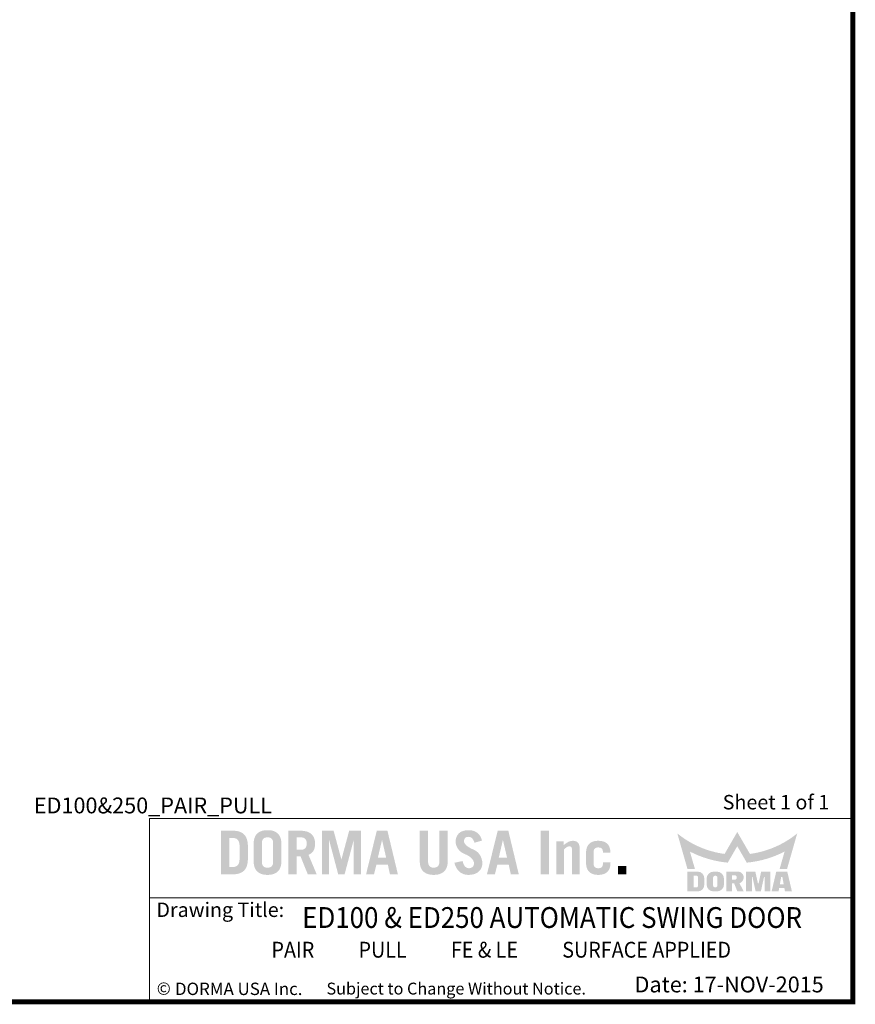
# Model space of a CAD drawing. Units: inches. Extents: x 0 to 16.5, y 0 to 10.8.
# Drawn here: x 12.3 to 16.5, y 0 to 5 of the extents above; entities that cross this region are included whole.
import ezdxf

# ---------------------------------------------------------------- set-up
doc = ezdxf.new("R2010")
doc.units = ezdxf.units.IN
doc.header["$MEASUREMENT"] = 0
doc.layers.add('TITLE', color=7, linetype='Continuous')
doc.styles.add('SLDTEXTSTYLE0', font='GOTHIC.TTF', dxfattribs={"width": 0.913})
doc.styles.add('SLDTEXTSTYLE1', font='calibri.ttf')
doc.styles.add('SLDTEXTSTYLE2', font='GOTHICB.TTF', dxfattribs={"width": 0.913})
doc.styles.add('SLDTEXTSTYLE3', font='swissck.ttf')
doc.styles.add('SLDTEXTSTYLE4', font='calibrib.ttf')

msp = doc.modelspace()

# ---------------------------------------------------------------- hatches: boundary and pattern name
at = {"layer": 'TITLE', "linetype": 'Continuous'}
h = msp.add_hatch(color=7, dxfattribs=at)
edge = h.paths.add_edge_path(flags=0)
edge.add_spline(control_points=[(13.4464889, 0.7880654), (13.4462919, 0.7913671), (13.445911, 0.79775), (13.4447335, 0.8069624), (13.4430005, 0.8154449), (13.4406613, 0.823194), (13.4377489, 0.830213), (13.4342851, 0.8365267), (13.4301743, 0.842055), (13.4255449, 0.8468757), (13.4203525, 0.8510229), (13.414633, 0.8545498), (13.4083953, 0.8575162), (13.4016573, 0.8599513), (13.3943955, 0.8617879), (13.3866141, 0.8630622), (13.3783186, 0.8637599), (13.3726125, 0.8637994), (13.3696831, 0.8638196)], knot_values=[0, 0, 0, 0, 0.080201497, 0.15504922, 0.225035679, 0.289944299, 0.351048178, 0.409035078, 0.464133597, 0.517637438, 0.570693139, 0.624860474, 0.680245987, 0.737929035, 0.798341269, 0.861641832, 0.928972326, 1, 1, 1, 1], weights=[1, 1, 1, 1, 1, 1, 1, 1, 1, 1, 1, 1, 1, 1, 1, 1, 1, 1, 1], degree=3, periodic=0)
edge.add_line((13.3696831, 0.8638196), (13.3112401, 0.8638637))
edge.add_line((13.3112401, 0.8638637), (13.3112401, 0.6438638))
edge.add_line((13.3112401, 0.6438638), (13.3697199, 0.6438638))
edge.add_spline(control_points=[(13.3697199, 0.6438638), (13.3726369, 0.6438844), (13.3783308, 0.6439245), (13.3866141, 0.6446213), (13.3943955, 0.6458956), (13.4016573, 0.6477321), (13.4083953, 0.6501673), (13.414633, 0.6531336), (13.4203525, 0.6566605), (13.4255449, 0.6608078), (13.4301743, 0.6656284), (13.4342851, 0.6711568), (13.437749, 0.6774704), (13.4406611, 0.6844894), (13.4430012, 0.6922384), (13.4447307, 0.7007212), (13.4459237, 0.7099436), (13.4462669, 0.7163402), (13.4464448, 0.7196543)], knot_values=[0, 0, 0, 0, 0.070732851, 0.138065275, 0.201367653, 0.261781619, 0.31946632, 0.374853421, 0.429022308, 0.482079531, 0.535584905, 0.590685004, 0.648673566, 0.709779197, 0.774689677, 0.844678143, 0.919528012, 1, 1, 1, 1], weights=[1, 1, 1, 1, 1, 1, 1, 1, 1, 1, 1, 1, 1, 1, 1, 1, 1, 1, 1], degree=3, periodic=0)
edge.add_line((13.4464448, 0.7196543), (13.4464889, 0.7880654))
edge = h.paths.add_edge_path(flags=0)
edge.add_spline(control_points=[(13.3678913, 0.8274913), (13.3694458, 0.8274509), (13.3724641, 0.8273724), (13.3768336, 0.8269562), (13.3808879, 0.8261656), (13.3845983, 0.8250173), (13.387995, 0.8235736), (13.3910144, 0.8217467), (13.39371, 0.8196034), (13.3960644, 0.8171021), (13.3981374, 0.8142358), (13.3998242, 0.8109417), (13.4013033, 0.8072822), (13.4024662, 0.8032242), (13.4033961, 0.7987694), (13.4040518, 0.7939173), (13.4043924, 0.7886522), (13.4044121, 0.7850133), (13.4044223, 0.7831294)], knot_values=[0, 0, 0, 0, 0.070012763, 0.135940392, 0.197401922, 0.255662374, 0.310559322, 0.363169585, 0.414079351, 0.465165582, 0.517386398, 0.572808611, 0.631373435, 0.694900173, 0.76260178, 0.836158337, 0.915181438, 1, 1, 1, 1], weights=[1, 1, 1, 1, 1, 1, 1, 1, 1, 1, 1, 1, 1, 1, 1, 1, 1, 1, 1], degree=3, periodic=0)
edge.add_line((13.4044223, 0.7831294), (13.4044664, 0.7246002))
edge.add_spline(control_points=[(13.4044664, 0.7246002), (13.4044089, 0.7226272), (13.404298, 0.7188244), (13.4038794, 0.7133371), (13.4031458, 0.7083027), (13.4020844, 0.70371), (13.4007435, 0.6995792), (13.3990924, 0.6958892), (13.3971661, 0.6926613), (13.3949286, 0.6898587), (13.3923677, 0.6875297), (13.3896279, 0.6854578), (13.3865948, 0.6837944), (13.3833442, 0.6824117), (13.3798402, 0.6813432), (13.3760626, 0.6806611), (13.3720466, 0.6802543), (13.3692869, 0.6802423), (13.3678733, 0.6802362)], knot_values=[0, 0, 0, 0, 0.089298636, 0.172114912, 0.248845251, 0.319250385, 0.385142416, 0.445030595, 0.501772531, 0.554795974, 0.606610433, 0.658004084, 0.709861291, 0.762658584, 0.817623173, 0.875202445, 0.936077788, 1, 1, 1, 1], weights=[1, 1, 1, 1, 1, 1, 1, 1, 1, 1, 1, 1, 1, 1, 1, 1, 1, 1, 1], degree=3, periodic=0)
edge.add_line((13.3678733, 0.6802362), (13.3532626, 0.6802362))
edge.add_line((13.3532626, 0.6802362), (13.3532626, 0.8274913))
edge.add_line((13.3532626, 0.8274913), (13.3678913, 0.8274913))
h = msp.add_hatch(color=7, dxfattribs=at)
edge = h.paths.add_edge_path(flags=0)
edge.add_spline(control_points=[(13.6159913, 0.7934756), (13.6158841, 0.7966944), (13.6156773, 0.8029017), (13.6147326, 0.811861), (13.613138, 0.8200779), (13.6110589, 0.8276106), (13.608307, 0.8344013), (13.6050152, 0.8405156), (13.6010566, 0.8458485), (13.5965371, 0.8504624), (13.5915056, 0.8543545), (13.586144, 0.8578205), (13.580317, 0.8606023), (13.5741515, 0.8629902), (13.5675477, 0.8647425), (13.5605397, 0.8658936), (13.5531508, 0.8666475), (13.5480893, 0.8666456), (13.5454977, 0.8666447)], knot_values=[0, 0, 0, 0, 0.082822415, 0.159723655, 0.231423836, 0.297913565, 0.360391775, 0.419502043, 0.476044964, 0.530640542, 0.585078479, 0.63935832, 0.69453714, 0.750837624, 0.809225009, 0.8698887, 0.933381144, 1, 1, 1, 1], weights=[1, 1, 1, 1, 1, 1, 1, 1, 1, 1, 1, 1, 1, 1, 1, 1, 1, 1, 1], degree=3, periodic=0)
edge.add_spline(control_points=[(13.5454977, 0.8666447), (13.5429061, 0.8666463), (13.5378592, 0.8666494), (13.5304856, 0.8658901), (13.5234919, 0.8647428), (13.5168881, 0.8629901), (13.5107227, 0.8606023), (13.5048957, 0.8578205), (13.499534, 0.8543546), (13.4945026, 0.8504624), (13.4899827, 0.8458486), (13.4860256, 0.8405153), (13.4827281, 0.8344024), (13.4799976, 0.8276021), (13.4778244, 0.8200923), (13.4763451, 0.8118503), (13.4752844, 0.8029019), (13.475129, 0.7966842), (13.4750483, 0.7934585)], knot_values=[0, 0, 0, 0, 0.066630238, 0.12975674, 0.190430796, 0.248828156, 0.305138259, 0.360326507, 0.414615622, 0.469062861, 0.523667766, 0.580220348, 0.639340715, 0.7018296, 0.768435104, 0.840076571, 0.917032853, 1, 1, 1, 1], weights=[1, 1, 1, 1, 1, 1, 1, 1, 1, 1, 1, 1, 1, 1, 1, 1, 1, 1, 1], degree=3, periodic=0)
edge.add_line((13.4750483, 0.7934585), (13.4750924, 0.714257))
edge.add_spline(control_points=[(13.4750924, 0.714257), (13.4751539, 0.7110204), (13.4752723, 0.7047912), (13.4763477, 0.6958332), (13.4778238, 0.6875911), (13.4799978, 0.6800813), (13.4827281, 0.673281), (13.4860256, 0.6671681), (13.4899827, 0.6618349), (13.4945026, 0.657221), (13.499534, 0.6533289), (13.5048957, 0.6498629), (13.5107227, 0.6470811), (13.5168881, 0.6446933), (13.5234919, 0.6429406), (13.5304856, 0.6417933), (13.5378592, 0.641034), (13.5429061, 0.6410371), (13.5454977, 0.6410387)], knot_values=[0, 0, 0, 0, 0.083205672, 0.160141938, 0.23176477, 0.298352949, 0.360825581, 0.419930571, 0.476468443, 0.531059145, 0.585492222, 0.639767216, 0.694941109, 0.751236565, 0.809618736, 0.87027701, 0.933387093, 1, 1, 1, 1], weights=[1, 1, 1, 1, 1, 1, 1, 1, 1, 1, 1, 1, 1, 1, 1, 1, 1, 1, 1], degree=3, periodic=0)
edge.add_spline(control_points=[(13.5454977, 0.6410387), (13.5480893, 0.6410378), (13.5531508, 0.6410359), (13.5605397, 0.6417898), (13.5675477, 0.6429409), (13.5741515, 0.6446932), (13.580317, 0.6470812), (13.586144, 0.6498629), (13.5915056, 0.6533289), (13.5965371, 0.657221), (13.6010566, 0.6618349), (13.6050152, 0.6671678), (13.608307, 0.6732821), (13.6110588, 0.6800728), (13.6131386, 0.6876055), (13.61473, 0.6958226), (13.6156888, 0.7047863), (13.6158589, 0.7110003), (13.6159472, 0.7142249)], knot_values=[0, 0, 0, 0, 0.06661016, 0.130094315, 0.190750087, 0.24912985, 0.305422984, 0.360594601, 0.414867356, 0.469298187, 0.523886637, 0.580422178, 0.63952473, 0.701994784, 0.768475833, 0.840166654, 0.917057855, 1, 1, 1, 1], weights=[1, 1, 1, 1, 1, 1, 1, 1, 1, 1, 1, 1, 1, 1, 1, 1, 1, 1, 1], degree=3, periodic=0)
edge.add_line((13.6159472, 0.7142249), (13.6159913, 0.7934756))
edge = h.paths.add_edge_path(flags=0)
edge.add_spline(control_points=[(13.5454977, 0.6774111), (13.5434158, 0.6774222), (13.5394474, 0.6774434), (13.5338344, 0.6786883), (13.5288607, 0.6806779), (13.5253439, 0.6832196), (13.5229309, 0.6857024), (13.5214165, 0.6879805), (13.5200662, 0.6905586), (13.5190211, 0.6935212), (13.5181999, 0.6968195), (13.5175869, 0.7004792), (13.5171825, 0.7044755), (13.517138, 0.7072643), (13.5171149, 0.7087073)], knot_values=[0, 0, 0, 0, 0.127338132, 0.242725565, 0.350306476, 0.45372805, 0.506060914, 0.561871811, 0.620790776, 0.684157032, 0.753966587, 0.829025031, 0.911534083, 1, 1, 1, 1], weights=[1, 1, 1, 1, 1, 1, 1, 1, 1, 1, 1, 1, 1, 1, 1], degree=3, periodic=0)
edge.add_line((13.5171149, 0.7087073), (13.5171149, 0.7990025))
edge.add_spline(control_points=[(13.5171149, 0.7990025), (13.5171382, 0.8004367), (13.5171834, 0.8032167), (13.5175869, 0.8072042), (13.5181999, 0.8108639), (13.5190211, 0.8141622), (13.5200662, 0.8171248), (13.5214164, 0.8197031), (13.5229311, 0.8219806), (13.5253431, 0.824466), (13.5288719, 0.8269917), (13.5338168, 0.8290655), (13.5394557, 0.8302199), (13.5434176, 0.8302543), (13.5454977, 0.8302723)], knot_values=[0, 0, 0, 0, 0.08795988, 0.170499868, 0.245586456, 0.315422186, 0.378812202, 0.437753259, 0.493585081, 0.545937568, 0.64939792, 0.757370621, 0.872614122, 1, 1, 1, 1], weights=[1, 1, 1, 1, 1, 1, 1, 1, 1, 1, 1, 1, 1, 1, 1], degree=3, periodic=0)
edge.add_spline(control_points=[(13.5454977, 0.8302723), (13.5475926, 0.8302551), (13.5515694, 0.8302226), (13.5572228, 0.8290656), (13.5621677, 0.8269917), (13.5656965, 0.824466), (13.5681086, 0.8219806), (13.5696232, 0.8197031), (13.5709735, 0.8171248), (13.5720185, 0.8141622), (13.5728397, 0.8108639), (13.5734527, 0.8072042), (13.5738572, 0.803208), (13.5739017, 0.8004191), (13.5739247, 0.7989761)], knot_values=[0, 0, 0, 0, 0.128103097, 0.243180768, 0.350998101, 0.454309578, 0.506586733, 0.562338216, 0.621194459, 0.684493259, 0.754228499, 0.829207041, 0.911628258, 1, 1, 1, 1], weights=[1, 1, 1, 1, 1, 1, 1, 1, 1, 1, 1, 1, 1, 1, 1], degree=3, periodic=0)
edge.add_line((13.5739247, 0.7989761), (13.5739688, 0.7087301))
edge.add_spline(control_points=[(13.5739688, 0.7087301), (13.5739272, 0.7072797), (13.5738471, 0.7044839), (13.5734553, 0.7004791), (13.5728391, 0.6968196), (13.5720187, 0.6935212), (13.5709734, 0.6905586), (13.5696232, 0.6879805), (13.5681087, 0.6857024), (13.5656957, 0.6832196), (13.5621789, 0.6806779), (13.5572052, 0.6786882), (13.5515777, 0.6774405), (13.5475944, 0.6774213), (13.5454977, 0.6774111)], knot_values=[0, 0, 0, 0, 0.088840304, 0.171233983, 0.246187472, 0.315899412, 0.379177062, 0.43801364, 0.493746496, 0.546006182, 0.649283141, 0.756713621, 0.871939706, 1, 1, 1, 1], weights=[1, 1, 1, 1, 1, 1, 1, 1, 1, 1, 1, 1, 1, 1, 1], degree=3, periodic=0)
h = msp.add_hatch(color=7, dxfattribs=at)
edge = h.paths.add_edge_path(flags=0)
edge.add_spline(control_points=[(13.7854496, 0.7984023), (13.785406, 0.8009651), (13.7853213, 0.8059436), (13.784458, 0.8131793), (13.7830888, 0.8199652), (13.7810201, 0.8262635), (13.778482, 0.8321553), (13.7752753, 0.8375415), (13.7715578, 0.8425141), (13.7671714, 0.8469333), (13.7622788, 0.8509415), (13.7567118, 0.8543593), (13.750566, 0.8572613), (13.7438189, 0.8596421), (13.7364707, 0.86148), (13.7285355, 0.8628484), (13.7199738, 0.863622), (13.7140747, 0.8637523), (13.7110274, 0.8638196)], knot_values=[0, 0, 0, 0, 0.067830236, 0.131764579, 0.192662776, 0.250815977, 0.3069883, 0.362179277, 0.416411736, 0.470960936, 0.526635206, 0.583501746, 0.64345039, 0.706295238, 0.772628698, 0.843788636, 0.919307243, 1, 1, 1, 1], weights=[1, 1, 1, 1, 1, 1, 1, 1, 1, 1, 1, 1, 1, 1, 1, 1, 1, 1, 1], degree=3, periodic=0)
edge.add_line((13.7110274, 0.8638196), (13.6502449, 0.8638637))
edge.add_line((13.6502449, 0.8638637), (13.6502449, 0.6438637))
edge.add_line((13.6502449, 0.6438637), (13.6922674, 0.6438637))
edge.add_line((13.6922674, 0.6438637), (13.6922674, 0.734265))
edge.add_line((13.6922674, 0.734265), (13.7122652, 0.734265))
edge.add_line((13.7122652, 0.734265), (13.7486478, 0.6438637))
edge.add_line((13.7486478, 0.6438637), (13.7937316, 0.6438637))
edge.add_line((13.7937316, 0.6438637), (13.7523019, 0.7425051))
edge.add_spline(control_points=[(13.7523019, 0.7425051), (13.7537093, 0.7430447), (13.7564876, 0.7441097), (13.7604135, 0.7461046), (13.7640245, 0.7483651), (13.7673808, 0.7508036), (13.7704381, 0.7534963), (13.7731746, 0.7564653), (13.7756164, 0.7596551), (13.7777508, 0.7630889), (13.7795883, 0.7667471), (13.7811892, 0.7706297), (13.7825578, 0.774727), (13.7836499, 0.7790518), (13.7844966, 0.7835776), (13.7850487, 0.7883271), (13.7854228, 0.7932906), (13.7854406, 0.7966801), (13.7854496, 0.7984023)], knot_values=[0, 0, 0, 0, 0.064615425, 0.12755225, 0.188492611, 0.247185928, 0.305306481, 0.362914281, 0.420091856, 0.477352952, 0.536056447, 0.595474713, 0.657339325, 0.721165261, 0.786642087, 0.8546636, 0.926153502, 1, 1, 1, 1], weights=[1, 1, 1, 1, 1, 1, 1, 1, 1, 1, 1, 1, 1, 1, 1, 1, 1, 1, 1], degree=3, periodic=0)
edge = h.paths.add_edge_path(flags=0)
edge.add_spline(control_points=[(13.7434271, 0.7990644), (13.7434047, 0.7977536), (13.7433613, 0.7952139), (13.7429425, 0.7915432), (13.7423506, 0.7881255), (13.7414679, 0.7849935), (13.7403591, 0.7821401), (13.7390386, 0.7795484), (13.7374391, 0.7772285), (13.7349599, 0.7745372), (13.7313131, 0.7717118), (13.7261372, 0.7693453), (13.7201908, 0.7679781), (13.7159788, 0.7678406), (13.7137642, 0.7677683)], knot_values=[0, 0, 0, 0, 0.079625867, 0.154276582, 0.224256048, 0.290212449, 0.351650097, 0.410038443, 0.466590392, 0.522287603, 0.631924025, 0.744336583, 0.865577552, 1, 1, 1, 1], weights=[1, 1, 1, 1, 1, 1, 1, 1, 1, 1, 1, 1, 1, 1, 1], degree=3, periodic=0)
edge.add_line((13.7137642, 0.7677683), (13.6922674, 0.7678124))
edge.add_line((13.6922674, 0.7678124), (13.6922674, 0.8303163))
edge.add_line((13.6922674, 0.8303163), (13.7137802, 0.8303163))
edge.add_spline(control_points=[(13.7137802, 0.8303163), (13.7159894, 0.8302437), (13.7201959, 0.8301054), (13.7261376, 0.8287397), (13.7313118, 0.826372), (13.7349636, 0.8235501), (13.7374243, 0.8208605), (13.739051, 0.8185749), (13.7403685, 0.8159769), (13.74145, 0.8131147), (13.7423597, 0.8099913), (13.7429405, 0.806585), (13.7433618, 0.8029151), (13.7434049, 0.8003753), (13.7434271, 0.7990644)], knot_values=[0, 0, 0, 0, 0.134244438, 0.255616817, 0.368151217, 0.477906471, 0.533664051, 0.589543646, 0.647995279, 0.710334147, 0.775500885, 0.845556201, 0.920287828, 1, 1, 1, 1], weights=[1, 1, 1, 1, 1, 1, 1, 1, 1, 1, 1, 1, 1, 1, 1], degree=3, periodic=0)
for points in [[(13.8792611, 0.8635989), (13.8199321, 0.8635989), (13.8199321, 0.6438637), (13.855935, 0.6438637), (13.855935, 0.816456), (13.856557, 0.816456), (13.9022762, 0.6438637), (13.9346217, 0.6438637), (13.9803409, 0.816456), (13.9809593, 0.816456), (13.9809593, 0.6438637), (14.0169622, 0.6438637), (14.0169622, 0.8635989), (13.9576368, 0.8635989), (13.91876, 0.7192208), (13.9181379, 0.7192208)], [(14.9663605, 0.8638637), (14.924338, 0.8638637), (14.924338, 0.6438637), (14.9663605, 0.6438637)], [(15.356216, 0.6858863), (15.3141935, 0.6858863), (15.3141935, 0.6438638), (15.356216, 0.6438638)]]:
    msp.add_hatch(color=7, dxfattribs=at).paths.add_polyline_path(points, flags=0)
h = msp.add_hatch(color=7, dxfattribs=at)
h.paths.add_polyline_path([(14.1508538, 0.8638259), (14.0971928, 0.8638259), (14.0429255, 0.6438637), (14.083247, 0.6438637), (14.0950706, 0.6918894), (14.152976, 0.6918894), (14.1635869, 0.6438637), (14.2035996, 0.6438637)], flags=0)
h.paths.add_polyline_path([(14.1026498, 0.7282619), (14.1232654, 0.8162289), (14.1238717, 0.8162289), (14.144184, 0.7282619)], flags=0)
h = msp.add_hatch(color=7, dxfattribs=at)
edge = h.paths.add_edge_path(flags=0)
edge.add_spline(control_points=[(14.3844022, 0.6774111), (14.3832388, 0.6774355), (14.3809782, 0.6774828), (14.3777107, 0.6778772), (14.3746865, 0.6785487), (14.371871, 0.6794289), (14.3692675, 0.6805611), (14.3669131, 0.6819804), (14.36482, 0.6836528), (14.3628889, 0.685489), (14.3612611, 0.6876628), (14.3597848, 0.6900367), (14.3586009, 0.6926995), (14.3576962, 0.6955977), (14.3569247, 0.6987181), (14.3564059, 0.7020995), (14.3561491, 0.7057309), (14.3561509, 0.7082214), (14.3561518, 0.7095018)], knot_values=[0, 0, 0, 0, 0.071041423, 0.138028626, 0.200603176, 0.259999924, 0.317937678, 0.373571776, 0.427323427, 0.481337338, 0.535797899, 0.592666547, 0.651790769, 0.713173189, 0.777904363, 0.847932614, 0.921815694, 1, 1, 1, 1], weights=[1, 1, 1, 1, 1, 1, 1, 1, 1, 1, 1, 1, 1, 1, 1, 1, 1, 1, 1], degree=3, periodic=0)
edge.add_line((14.3561518, 0.7095018), (14.3561518, 0.8638637))
edge.add_line((14.3561518, 0.8638637), (14.3141293, 0.8638637))
edge.add_line((14.3141293, 0.8638637), (14.3141293, 0.7092008))
edge.add_spline(control_points=[(14.3141293, 0.7092008), (14.3141928, 0.7063104), (14.314316, 0.700705), (14.3153822, 0.6926355), (14.3168758, 0.6851425), (14.3190601, 0.6782928), (14.3217217, 0.6719942), (14.3250685, 0.6663683), (14.3289187, 0.6612967), (14.3334245, 0.6569231), (14.3384113, 0.6531349), (14.3437534, 0.6497891), (14.3495606, 0.6470526), (14.3557433, 0.6448178), (14.3623228, 0.6430286), (14.3693264, 0.6418153), (14.3767356, 0.6410967), (14.381811, 0.6410583), (14.3844022, 0.6410387)], knot_values=[0, 0, 0, 0, 0.077444062, 0.150193156, 0.217880657, 0.281999978, 0.342596487, 0.40077234, 0.457022962, 0.512806995, 0.568504505, 0.624655469, 0.681464771, 0.740235282, 0.800705856, 0.863997293, 0.930561872, 1, 1, 1, 1], weights=[1, 1, 1, 1, 1, 1, 1, 1, 1, 1, 1, 1, 1, 1, 1, 1, 1, 1, 1], degree=3, periodic=0)
edge.add_spline(control_points=[(14.3844022, 0.6410387), (14.3869935, 0.6410585), (14.3920687, 0.6410971), (14.3994785, 0.6418138), (14.4064942, 0.6430363), (14.4130939, 0.6448074), (14.4192967, 0.6470654), (14.4251322, 0.6497743), (14.4304859, 0.6531492), (14.4355131, 0.6569195), (14.4400572, 0.6612973), (14.4439641, 0.6663527), (14.4472898, 0.672007), (14.450027, 0.6782796), (14.4521714, 0.6851509), (14.4537655, 0.6926247), (14.4547212, 0.7007084), (14.4548947, 0.7063064), (14.4549841, 0.7091928)], knot_values=[0, 0, 0, 0, 0.069319474, 0.135770309, 0.198953595, 0.259701046, 0.318371132, 0.375439019, 0.431494034, 0.487409194, 0.543379784, 0.599775361, 0.657851805, 0.71850219, 0.782511946, 0.850165191, 0.922741922, 1, 1, 1, 1], weights=[1, 1, 1, 1, 1, 1, 1, 1, 1, 1, 1, 1, 1, 1, 1, 1, 1, 1, 1], degree=3, periodic=0)
edge.add_line((14.4549841, 0.7091928), (14.4550282, 0.8638637))
edge.add_line((14.4550282, 0.8638637), (14.4130057, 0.8638637))
edge.add_line((14.4130057, 0.8638637), (14.4130057, 0.7095064))
edge.add_spline(control_points=[(14.4130057, 0.7095064), (14.4129933, 0.7082241), (14.4129692, 0.7057305), (14.4126524, 0.7021016), (14.4121445, 0.6987185), (14.4113815, 0.6955909), (14.4104286, 0.6926934), (14.4091779, 0.6900636), (14.4077797, 0.6876318), (14.4060818, 0.6855094), (14.4041593, 0.6836191), (14.4019858, 0.68201), (14.3996292, 0.6805561), (14.3970205, 0.6794309), (14.3941934, 0.6785415), (14.3911372, 0.6778786), (14.3878408, 0.6774843), (14.3855657, 0.6774359), (14.3844022, 0.6774111)], knot_values=[0, 0, 0, 0, 0.077972398, 0.15162304, 0.221363954, 0.285829525, 0.347241115, 0.406495606, 0.462669446, 0.517457489, 0.571249772, 0.626198377, 0.6816042, 0.739304226, 0.798457259, 0.861649264, 0.929250071, 1, 1, 1, 1], weights=[1, 1, 1, 1, 1, 1, 1, 1, 1, 1, 1, 1, 1, 1, 1, 1, 1, 1, 1], degree=3, periodic=0)
h = msp.add_hatch(color=7, dxfattribs=at)
edge = h.paths.add_edge_path(flags=0)
edge.add_spline(control_points=[(14.5369544, 0.8087314), (14.5370278, 0.8105478), (14.5371671, 0.8139968), (14.538286, 0.8188536), (14.5400912, 0.8231106), (14.5426931, 0.8267068), (14.5460085, 0.8296125), (14.5500678, 0.8315888), (14.5547254, 0.832871), (14.5580592, 0.8330191), (14.5598196, 0.8330973)], knot_values=[0, 0, 0, 0, 0.14352684, 0.272537854, 0.391885663, 0.506881575, 0.62074123, 0.736803949, 0.861022817, 1, 1, 1, 1], weights=[1, 1, 1, 1, 1, 1, 1, 1, 1, 1, 1], degree=3, periodic=0)
edge.add_spline(control_points=[(14.5598196, 0.8330973), (14.5615487, 0.8330311), (14.5649113, 0.8329024), (14.5697614, 0.8315994), (14.5741168, 0.8292686), (14.5780914, 0.8260664), (14.5816181, 0.8217978), (14.5848541, 0.8165626), (14.5878138, 0.8102734), (14.5894239, 0.8056587), (14.590277, 0.8032137)], knot_values=[0, 0, 0, 0, 0.112378621, 0.218546385, 0.323497784, 0.431782484, 0.548641999, 0.682030255, 0.831531391, 1, 1, 1, 1], weights=[1, 1, 1, 1, 1, 1, 1, 1, 1, 1, 1], degree=3, periodic=0)
edge.add_line((14.590277, 0.8032137), (14.6280485, 0.8143237))
edge.add_spline(control_points=[(14.6280485, 0.8143237), (14.6275544, 0.8162358), (14.6265794, 0.82001), (14.6245941, 0.8254388), (14.6223685, 0.8306443), (14.6197146, 0.8355184), (14.6167402, 0.8401256), (14.6133652, 0.844405), (14.6096601, 0.8484348), (14.605589, 0.8521475), (14.6011993, 0.855515), (14.5964171, 0.8583955), (14.591318, 0.8608694), (14.5858803, 0.8629644), (14.5800627, 0.8645395), (14.5739179, 0.8656605), (14.5674458, 0.8664437), (14.5630148, 0.8665766), (14.5607465, 0.8666447)], knot_values=[0, 0, 0, 0, 0.063820474, 0.125970267, 0.186692409, 0.246722874, 0.305181183, 0.363807679, 0.422726866, 0.48199652, 0.541752998, 0.601315983, 0.66217031, 0.724815256, 0.789450158, 0.856727521, 0.926657544, 1, 1, 1, 1], weights=[1, 1, 1, 1, 1, 1, 1, 1, 1, 1, 1, 1, 1, 1, 1, 1, 1, 1, 1], degree=3, periodic=0)
edge.add_spline(control_points=[(14.5607465, 0.8666447), (14.5581106, 0.8665797), (14.5530031, 0.8664538), (14.5455965, 0.8656464), (14.538684, 0.8643856), (14.5322571, 0.8626191), (14.5263017, 0.8603974), (14.520896, 0.8575777), (14.5159318, 0.8543571), (14.5115082, 0.8505912), (14.5076313, 0.8463621), (14.5041645, 0.8418087), (14.5013707, 0.8367696), (14.4989978, 0.8313829), (14.4971565, 0.8255966), (14.4958333, 0.8194039), (14.4950322, 0.8128281), (14.4949367, 0.8083069), (14.4948878, 0.8059946)], knot_values=[0, 0, 0, 0, 0.077615632, 0.150391765, 0.219140757, 0.284312394, 0.34643422, 0.405925673, 0.463487782, 0.520352639, 0.576459752, 0.632179076, 0.688446562, 0.745681611, 0.805286555, 0.866898604, 0.931926057, 1, 1, 1, 1], weights=[1, 1, 1, 1, 1, 1, 1, 1, 1, 1, 1, 1, 1, 1, 1, 1, 1, 1, 1], degree=3, periodic=0)
edge.add_spline(control_points=[(14.4948878, 0.8059946), (14.4951656, 0.8042114), (14.4957121, 0.8007028), (14.4968037, 0.7955634), (14.4982208, 0.7906369), (14.4999538, 0.785933), (14.5018869, 0.7814104), (14.5040932, 0.7771051), (14.50662, 0.7730433), (14.5094188, 0.7691876), (14.5124598, 0.7655201), (14.5157828, 0.7620558), (14.5194092, 0.7588365), (14.5233127, 0.7558497), (14.5274242, 0.7529885), (14.5318567, 0.7503912), (14.5365643, 0.7480116), (14.5430969, 0.7452465), (14.5509852, 0.7418557), (14.5595994, 0.7371689), (14.5671113, 0.732099), (14.5735336, 0.7266452), (14.5789048, 0.7208484), (14.5831605, 0.7146453), (14.5863535, 0.7080546), (14.5875289, 0.7033923), (14.5881141, 0.7010708)], knot_values=[0, 0, 0, 0, 0.036700361, 0.072210202, 0.106779556, 0.140859743, 0.174101928, 0.206758427, 0.239145079, 0.271288881, 0.303588317, 0.335969438, 0.36882278, 0.402102658, 0.435885944, 0.470631002, 0.506497154, 0.543080207, 0.614878023, 0.681032925, 0.742204179, 0.798876029, 0.852038769, 0.902421055, 0.951413802, 1, 1, 1, 1], weights=[1, 1, 1, 1, 1, 1, 1, 1, 1, 1, 1, 1, 1, 1, 1, 1, 1, 1, 1, 1, 1, 1, 1, 1, 1, 1, 1], degree=3, periodic=0)
edge.add_spline(control_points=[(14.5881141, 0.7010708), (14.588008, 0.6990904), (14.5878047, 0.695296), (14.5863906, 0.6899561), (14.5840444, 0.6853315), (14.5808981, 0.6814581), (14.5770352, 0.6784167), (14.57263, 0.6762332), (14.5677266, 0.6748678), (14.5642869, 0.674682), (14.5625122, 0.6745861)], knot_values=[0, 0, 0, 0, 0.143534812, 0.275004417, 0.397152364, 0.516957518, 0.633926361, 0.750822197, 0.871436934, 1, 1, 1, 1], weights=[1, 1, 1, 1, 1, 1, 1, 1, 1, 1, 1], degree=3, periodic=0)
edge.add_spline(control_points=[(14.5625122, 0.6745861), (14.560896, 0.6746406), (14.5576209, 0.6747512), (14.5527829, 0.6764086), (14.5480119, 0.6790164), (14.5441811, 0.682025), (14.5412568, 0.6849938), (14.5391528, 0.68763), (14.5372684, 0.6906469), (14.5355525, 0.6940252), (14.5339732, 0.6977453), (14.5324909, 0.7018125), (14.5312947, 0.7062704), (14.5306014, 0.7093669), (14.5302449, 0.7109585)], knot_values=[0, 0, 0, 0, 0.091377013, 0.185177799, 0.286862723, 0.399342401, 0.460194807, 0.523216663, 0.590435014, 0.661803623, 0.73815736, 0.819816527, 0.907382441, 1, 1, 1, 1], weights=[1, 1, 1, 1, 1, 1, 1, 1, 1, 1, 1, 1, 1, 1, 1], degree=3, periodic=0)
edge.add_line((14.5302449, 0.7109585), (14.4888297, 0.7020401))
edge.add_spline(control_points=[(14.4888297, 0.7020401), (14.4895625, 0.6994396), (14.4909888, 0.6943785), (14.493671, 0.6871668), (14.4966024, 0.6804863), (14.4998838, 0.6743646), (14.5034451, 0.6687803), (14.5073521, 0.6637607), (14.5115567, 0.6592749), (14.51607, 0.6553297), (14.5208736, 0.6519308), (14.5258759, 0.6489587), (14.5310957, 0.6464277), (14.5365487, 0.6443878), (14.5422147, 0.6428605), (14.5480838, 0.6417354), (14.5541854, 0.6411214), (14.5583322, 0.6410666), (14.5604376, 0.6410387)], knot_values=[0, 0, 0, 0, 0.079073266, 0.153900239, 0.225067374, 0.292526072, 0.357055841, 0.418756857, 0.478490938, 0.536808547, 0.593949525, 0.650543859, 0.70699865, 0.763571664, 0.82073862, 0.878615391, 0.938371217, 1, 1, 1, 1], weights=[1, 1, 1, 1, 1, 1, 1, 1, 1, 1, 1, 1, 1, 1, 1, 1, 1, 1, 1], degree=3, periodic=0)
edge.add_spline(control_points=[(14.5604376, 0.6410387), (14.5631176, 0.6411019), (14.5683441, 0.6412252), (14.5759468, 0.642069), (14.5830866, 0.643442), (14.5897587, 0.6452666), (14.5959561, 0.6476395), (14.6017205, 0.6504403), (14.6070123, 0.6538126), (14.6117852, 0.6577206), (14.6160676, 0.6620356), (14.6198164, 0.6667472), (14.6229591, 0.671851), (14.6255311, 0.6773351), (14.6275748, 0.683189), (14.629014, 0.6894353), (14.6299073, 0.6960577), (14.6300589, 0.7005972), (14.6301366, 0.7029248)], knot_values=[0, 0, 0, 0, 0.076288209, 0.148769714, 0.217444266, 0.283092558, 0.345402271, 0.406094533, 0.465236389, 0.523588347, 0.581343451, 0.637992894, 0.694602062, 0.751561898, 0.810111955, 0.870766627, 0.933735928, 1, 1, 1, 1], weights=[1, 1, 1, 1, 1, 1, 1, 1, 1, 1, 1, 1, 1, 1, 1, 1, 1, 1, 1], degree=3, periodic=0)
edge.add_spline(control_points=[(14.6301366, 0.7029248), (14.6298602, 0.7049433), (14.6293196, 0.7088919), (14.6282152, 0.7146891), (14.6268095, 0.7202147), (14.6251356, 0.7255153), (14.623134, 0.730526), (14.6209371, 0.7353383), (14.6184156, 0.7398746), (14.6156358, 0.7441728), (14.612565, 0.7482006), (14.6092643, 0.7520227), (14.6056322, 0.7555319), (14.601766, 0.7588352), (14.5976185, 0.7618713), (14.5931858, 0.7646715), (14.5884602, 0.7671684), (14.5819649, 0.770128), (14.5740766, 0.7734949), (14.565536, 0.7780962), (14.5580204, 0.7827473), (14.5515864, 0.787572), (14.546263, 0.7925921), (14.5419993, 0.797731), (14.5387684, 0.803072), (14.5375485, 0.8068778), (14.5369544, 0.8087314)], knot_values=[0, 0, 0, 0, 0.041171872, 0.080538652, 0.119197084, 0.156344856, 0.192790893, 0.228181975, 0.263188674, 0.297583766, 0.331544181, 0.365477243, 0.399544251, 0.433508571, 0.468184047, 0.503330665, 0.539382718, 0.576103112, 0.647572817, 0.712627439, 0.771950842, 0.826073463, 0.874873378, 0.919460423, 0.960772739, 1, 1, 1, 1], weights=[1, 1, 1, 1, 1, 1, 1, 1, 1, 1, 1, 1, 1, 1, 1, 1, 1, 1, 1, 1, 1, 1, 1, 1, 1, 1, 1], degree=3, periodic=0)
h = msp.add_hatch(color=7, dxfattribs=at)
h.paths.add_polyline_path([(14.7610624, 0.8638259), (14.7074015, 0.8638259), (14.6531341, 0.6438637), (14.6934557, 0.6438637), (14.7052793, 0.6918894), (14.7631846, 0.6918894), (14.7737955, 0.6438637), (14.8138083, 0.6438637)], flags=0)
h.paths.add_polyline_path([(14.7128585, 0.7282619), (14.733474, 0.8162289), (14.7340804, 0.8162289), (14.7543927, 0.7282619)], flags=0)
at = {"layer": 'TITLE'}
h = msp.add_hatch(color=10, dxfattribs=at)
h.dxf.hatch_style = 1
h.paths.add_polyline_path([(15.9166703, 0.7858065), (15.964629, 0.7027395, 0.09643514), (16.1555657, 0.7585845), (16.1303396, 0.670611), (16.1679561, 0.670611), (16.219152, 0.8501004, -0.138351517), (15.9806956, 0.7467081), (15.9166703, 0.8576024), (15.8526454, 0.7467081, -0.138350922), (15.6141886, 0.8501004), (15.6653845, 0.670611), (15.703001, 0.670611), (15.677775, 0.7585844, 0.096435064), (15.8687116, 0.7027395)])
at = {"layer": 'TITLE', "linetype": 'Continuous'}
h = msp.add_hatch(color=7, dxfattribs=at)
edge = h.paths.add_edge_path(flags=0)
edge.add_spline(control_points=[(15.0855419, 0.8129689), (15.0835345, 0.8128599), (15.0795592, 0.8126439), (15.0737095, 0.8113884), (15.0680135, 0.809513), (15.0625443, 0.8067822), (15.0571478, 0.8035774), (15.0517885, 0.7999541), (15.0464112, 0.7959636), (15.0429181, 0.7930773), (15.0411358, 0.7916046)], knot_values=[0, 0, 0, 0, 0.119734609, 0.237108099, 0.355601432, 0.476484977, 0.600798077, 0.729792857, 0.862126305, 1, 1, 1, 1], weights=[1, 1, 1, 1, 1, 1, 1, 1, 1, 1, 1], degree=3, periodic=0)
edge.add_line((15.0411358, 0.7916046), (15.0411429, 0.810188))
edge.add_line((15.0411429, 0.810188), (15.003704, 0.810188))
edge.add_line((15.003704, 0.810188), (15.003704, 0.6438637))
edge.add_line((15.003704, 0.6438637), (15.0423717, 0.6438637))
edge.add_line((15.0423717, 0.6438637), (15.0423717, 0.7700609))
edge.add_spline(control_points=[(15.0423717, 0.7700609), (15.0445153, 0.771895), (15.0487297, 0.7755011), (15.0541884, 0.7796013), (15.0585897, 0.7823731), (15.0618419, 0.7838267), (15.0650554, 0.7847688), (15.0671882, 0.7849717), (15.0682385, 0.7850716)], knot_values=[0, 0, 0, 0, 0.277890866, 0.546350521, 0.671891416, 0.789338706, 0.896260196, 1, 1, 1, 1], weights=[1, 1, 1, 1, 1, 1, 1, 1, 1], degree=3, periodic=0)
edge.add_spline(control_points=[(15.0682385, 0.7850716), (15.0694798, 0.7850007), (15.0718104, 0.7848676), (15.0750518, 0.7839722), (15.0776718, 0.7823243), (15.0796677, 0.7800635), (15.081116, 0.7773102), (15.0821069, 0.7741224), (15.0827493, 0.7705308), (15.082757, 0.767992), (15.082761, 0.7666647)], knot_values=[0, 0, 0, 0, 0.138798868, 0.260589937, 0.371485169, 0.479813147, 0.593895499, 0.716660204, 0.851874586, 1, 1, 1, 1], weights=[1, 1, 1, 1, 1, 1, 1, 1, 1, 1, 1], degree=3, periodic=0)
edge.add_line((15.082761, 0.7666647), (15.0828051, 0.6438637))
edge.add_line((15.0828051, 0.6438637), (15.1214728, 0.6438637))
edge.add_line((15.1214728, 0.6438637), (15.1214728, 0.770982))
edge.add_spline(control_points=[(15.1214728, 0.770982), (15.1214352, 0.7727956), (15.1213626, 0.7762931), (15.1209142, 0.781352), (15.1202276, 0.7860147), (15.1192658, 0.7903038), (15.1179953, 0.7941769), (15.116457, 0.7976722), (15.1145897, 0.8007339), (15.1124545, 0.8034369), (15.1099946, 0.8057207), (15.1073222, 0.8077546), (15.1043419, 0.8094173), (15.1011089, 0.8108081), (15.097583, 0.8117893), (15.0938124, 0.8125684), (15.0897578, 0.8129444), (15.0869697, 0.8129606), (15.0855419, 0.8129689)], knot_values=[0, 0, 0, 0, 0.085324239, 0.164541956, 0.238749967, 0.30692712, 0.37106626, 0.430247215, 0.486164136, 0.539353667, 0.591748975, 0.643666533, 0.696986535, 0.75188729, 0.808844318, 0.868849476, 0.932839021, 1, 1, 1, 1], weights=[1, 1, 1, 1, 1, 1, 1, 1, 1, 1, 1, 1, 1, 1, 1, 1, 1, 1, 1], degree=3, periodic=0)
h = msp.add_hatch(color=7, dxfattribs=at)
edge = h.paths.add_edge_path(flags=0)
edge.add_spline(control_points=[(15.2150965, 0.7794216), (15.2167643, 0.7793701), (15.2199374, 0.7792722), (15.2244379, 0.7783228), (15.2284224, 0.7768031), (15.2318318, 0.7746084), (15.2346618, 0.7718419), (15.2366795, 0.7683861), (15.2378886, 0.7643442), (15.2380524, 0.7614648), (15.2381382, 0.7599553)], knot_values=[0, 0, 0, 0, 0.146471833, 0.278666833, 0.402392436, 0.519380346, 0.632816285, 0.747082836, 0.867406774, 1, 1, 1, 1], weights=[1, 1, 1, 1, 1, 1, 1, 1, 1, 1, 1], degree=3, periodic=0)
edge.add_line((15.2381382, 0.7599553), (15.2381823, 0.7526389))
edge.add_line((15.2381823, 0.7526389), (15.2765419, 0.7526389))
edge.add_spline(control_points=[(15.2765419, 0.7526389), (15.2764523, 0.7551692), (15.2762788, 0.7600738), (15.2753196, 0.7671495), (15.2739685, 0.7737054), (15.2721865, 0.7797585), (15.2698402, 0.7852672), (15.2669863, 0.7902409), (15.2637388, 0.7947489), (15.2599277, 0.7986584), (15.2557023, 0.8020692), (15.2510828, 0.8050393), (15.2460733, 0.8075674), (15.2406425, 0.8096081), (15.234807, 0.811124), (15.2285792, 0.8122253), (15.2219683, 0.8129038), (15.2174229, 0.8129469), (15.2150965, 0.8129689)], knot_values=[0, 0, 0, 0, 0.077174518, 0.149586131, 0.217438498, 0.281177857, 0.341689096, 0.399572766, 0.455756536, 0.510656971, 0.565529893, 0.621043068, 0.677834594, 0.736341059, 0.797619424, 0.861434554, 0.929078875, 1, 1, 1, 1], weights=[1, 1, 1, 1, 1, 1, 1, 1, 1, 1, 1, 1, 1, 1, 1, 1, 1, 1, 1], degree=3, periodic=0)
edge.add_spline(control_points=[(15.2150965, 0.8129689), (15.2127112, 0.8129471), (15.2080778, 0.8129048), (15.2013316, 0.8122296), (15.1949952, 0.811094), (15.1890606, 0.8094763), (15.1835677, 0.8073436), (15.1784636, 0.8047877), (15.1738319, 0.8016602), (15.1695393, 0.7981415), (15.1657652, 0.7940338), (15.1624712, 0.7893951), (15.1596719, 0.7841953), (15.1574609, 0.7784077), (15.1556264, 0.772126), (15.1543826, 0.7652766), (15.1535778, 0.7578996), (15.1534519, 0.7527919), (15.153387, 0.7501559)], knot_values=[0, 0, 0, 0, 0.070819159, 0.137569189, 0.201087912, 0.261840272, 0.319949423, 0.375847267, 0.430996963, 0.485608991, 0.540348517, 0.59613007, 0.654203056, 0.715231437, 0.77982354, 0.848307846, 0.921713251, 1, 1, 1, 1], weights=[1, 1, 1, 1, 1, 1, 1, 1, 1, 1, 1, 1, 1, 1, 1, 1, 1, 1, 1], degree=3, periodic=0)
edge.add_line((15.153387, 0.7501559), (15.1534311, 0.7038559))
edge.add_spline(control_points=[(15.1534311, 0.7038559), (15.1534772, 0.7012184), (15.1535666, 0.6961085), (15.1543853, 0.6887312), (15.1556257, 0.6818817), (15.157461, 0.6756), (15.1596718, 0.6698123), (15.1624713, 0.6646126), (15.1657652, 0.6599738), (15.1695393, 0.6558662), (15.1738319, 0.6523475), (15.1784636, 0.6492199), (15.1835677, 0.6466641), (15.1890606, 0.6445314), (15.1949952, 0.6429137), (15.2013316, 0.6417781), (15.2080778, 0.6411028), (15.2127112, 0.6410605), (15.2150965, 0.6410387)], knot_values=[0, 0, 0, 0, 0.078309887, 0.151713449, 0.220196035, 0.284786517, 0.345813366, 0.403884894, 0.459665047, 0.514403199, 0.569013856, 0.624162168, 0.680058608, 0.738166301, 0.798917136, 0.862434265, 0.929182619, 1, 1, 1, 1], weights=[1, 1, 1, 1, 1, 1, 1, 1, 1, 1, 1, 1, 1, 1, 1, 1, 1, 1, 1], degree=3, periodic=0)
edge.add_spline(control_points=[(15.2150965, 0.6410387), (15.2174816, 0.6410612), (15.2221296, 0.6411049), (15.2288911, 0.6417744), (15.2352419, 0.642914), (15.2411765, 0.6445313), (15.2466693, 0.6466641), (15.2517734, 0.6492199), (15.2564052, 0.6523475), (15.2606978, 0.6558662), (15.2644718, 0.6599738), (15.2677659, 0.6646126), (15.270565, 0.6698123), (15.2727771, 0.6755999), (15.2746071, 0.6818821), (15.2758687, 0.6887281), (15.2765991, 0.6961113), (15.2767355, 0.7012163), (15.2768059, 0.7038517)], knot_values=[0, 0, 0, 0, 0.070791594, 0.137950397, 0.201444397, 0.262173111, 0.320259645, 0.376135731, 0.431263962, 0.485854733, 0.540572953, 0.596332795, 0.654383178, 0.715387804, 0.779954767, 0.848412417, 0.921743722, 1, 1, 1, 1], weights=[1, 1, 1, 1, 1, 1, 1, 1, 1, 1, 1, 1, 1, 1, 1, 1, 1, 1, 1], degree=3, periodic=0)
edge.add_line((15.2768059, 0.7038517), (15.27685, 0.7044657))
edge.add_line((15.27685, 0.7044657), (15.2381823, 0.7044657))
edge.add_line((15.2381823, 0.7044657), (15.2381823, 0.6940993))
edge.add_spline(control_points=[(15.2381823, 0.6940993), (15.2380776, 0.6925895), (15.2378781, 0.6897117), (15.2366845, 0.685663), (15.2346471, 0.6822094), (15.2318487, 0.6793973), (15.2284201, 0.6772068), (15.2244386, 0.6756843), (15.2199373, 0.6747357), (15.2167642, 0.6746376), (15.2150965, 0.6745861)], knot_values=[0, 0, 0, 0, 0.1326559, 0.252843881, 0.36698132, 0.481206513, 0.598062235, 0.721648038, 0.853693669, 1, 1, 1, 1], weights=[1, 1, 1, 1, 1, 1, 1, 1, 1, 1, 1], degree=3, periodic=0)
edge.add_spline(control_points=[(15.2150965, 0.6745861), (15.2134434, 0.6746385), (15.2102852, 0.6747386), (15.2057989, 0.6756845), (15.2018156, 0.6772061), (15.198393, 0.6793996), (15.1955786, 0.6821956), (15.1936208, 0.6856857), (15.1923309, 0.6896972), (15.1921786, 0.6925849), (15.1920989, 0.6940965)], knot_values=[0, 0, 0, 0, 0.145274233, 0.277554492, 0.401359892, 0.518423253, 0.63285141, 0.746537544, 0.867321258, 1, 1, 1, 1], weights=[1, 1, 1, 1, 1, 1, 1, 1, 1, 1, 1], degree=3, periodic=0)
edge.add_line((15.1920989, 0.6940965), (15.1920989, 0.7599563))
edge.add_spline(control_points=[(15.1920989, 0.7599563), (15.1921784, 0.7614678), (15.1923303, 0.7643556), (15.1936232, 0.7683637), (15.1955648, 0.7718555), (15.1984096, 0.7746061), (15.2018134, 0.7768037), (15.2057995, 0.7783226), (15.210285, 0.7792692), (15.2134434, 0.7793692), (15.2150965, 0.7794216)], knot_values=[0, 0, 0, 0, 0.132774583, 0.253673059, 0.367467213, 0.481084164, 0.598258753, 0.722181788, 0.854587734, 1, 1, 1, 1], weights=[1, 1, 1, 1, 1, 1, 1, 1, 1, 1, 1], degree=3, periodic=0)
at = {"layer": 'TITLE'}
h = msp.add_hatch(color=256, dxfattribs=at)
h.dxf.hatch_style = 1
h.paths.add_polyline_path([(15.7499659, 0.5897636, -0.413841914), (15.7177585, 0.5575153), (15.6649479, 0.5575153), (15.6649479, 0.6571918), (15.7177176, 0.6571918, -0.414213562), (15.7499659, 0.6249435), (15.7499659, 0.6249436)])
h.paths.add_polyline_path([(15.6971957, 0.6366703), (15.7118367, 0.6366703, -0.415084242), (15.7177175, 0.630807), (15.7177177, 0.5838999, -0.41421486), (15.7118548, 0.578037), (15.6971957, 0.578037)], flags=16)
h.paths.add_polyline_path([(15.8496423, 0.5926952), (15.8496425, 0.6220547, 0.413859821), (15.8144628, 0.657192), (15.7968718, 0.657192, 0.414213562), (15.7616921, 0.6220123), (15.7616921, 0.5926966, 0.414213562), (15.7968737, 0.5575151), (15.814462, 0.5575151, 0.414211746)])
h.paths.add_polyline_path([(15.794674, 0.6266795, -0.414213562), (15.8046192, 0.6366702), (15.8066937, 0.6366702, -0.414210614), (15.816661, 0.626703), (15.8166614, 0.588005, -0.41421651), (15.8066936, 0.578037), (15.8046412, 0.578037, -0.413545138), (15.794674, 0.5879815)], flags=16)
h.paths.add_polyline_path([(15.8906862, 0.5985585), (15.9006536, 0.5985585), (15.9170713, 0.5575154), (15.9493191, 0.5575154), (15.9278854, 0.5985585, 0.310796167), (15.9493191, 0.6278748, 0.414221616), (15.920003, 0.6571918), (15.861369, 0.6571918), (15.861369, 0.5575154), (15.8906862, 0.5575154)])
h.paths.add_polyline_path([(15.8906862, 0.6168816), (15.8906862, 0.638869), (15.9041483, 0.638869, -0.414870982), (15.9141393, 0.6289011), (15.9141392, 0.626848, -0.41351921), (15.9041945, 0.6168816)], flags=16)
h.paths.add_polyline_path([(15.9903626, 0.6308067), (15.993294, 0.6308067), (16.0094181, 0.5575154), (16.0358032, 0.5575154), (16.0519277, 0.6308067), (16.0548591, 0.6308067), (16.0548591, 0.5575154), (16.0841759, 0.5575154), (16.0841759, 0.6571918), (16.0372693, 0.6571918), (16.0243698, 0.5985585), (16.0226105, 0.5985585), (16.0208519, 0.5985585), (16.0079524, 0.6571918), (15.9610458, 0.6571918), (15.9610458, 0.5575154), (15.9903626, 0.5575154)])
h.paths.add_polyline_path([(16.128385, 0.5751052), (16.1543009, 0.5751052), (16.1574676, 0.5575154), (16.1926473, 0.5575154), (16.1691939, 0.6571918), (16.1134924, 0.6571918), (16.0900395, 0.5575154), (16.125219, 0.5575154)])
h.paths.add_polyline_path([(16.1315517, 0.592695), (16.1384114, 0.6308067), (16.1442753, 0.6308067), (16.151135, 0.592695)], flags=16)

# ---------------------------------------------------------------- linework, layer by layer
at = {"layer": 'TITLE', "color": 7, "linetype": 'Continuous', "lineweight": 15}
for p, q in [((12.95, 0.925), (12.95, 0)), ((12.95, 0.925), (16.5, 0.925)), ((16.5, 0.925), (16.5, 0)), ((12.95, 0), (16.5, 0))]:
    msp.add_line(p, q, dxfattribs=at)
at = {"layer": 'TITLE', "color": 7, "linetype": 'Continuous', "lineweight": 0}
msp.add_line((12.95, 0.525), (16.5, 0.525), dxfattribs=at)
at = {"layer": 'TITLE', "color": 150, "linetype": 'Continuous', "const_width": 0.025}
msp.add_lwpolyline([(16.5, 0), (16.5, 10.45), (0, 10.45), (0, 0)], close=True, dxfattribs=at)

# ---------------------------------------------------------------- texts
at = {"layer": 'TITLE', "color": 7, "linetype": 'Continuous', "lineweight": 0}
for s, insert, char_height, attachment_point, style in [('Sheet 1 of 1', (15.8431974, 1.0444784), 0.072916667, 1, 'SLDTEXTSTYLE0'), ('ED100&250_PAIR_PULL', (12.967183, 1.031465), 0.08, 2, 'SLDTEXTSTYLE1'), ('Drawing Title:', (12.9848093, 0.5013416), 0.072916667, 1, 'SLDTEXTSTYLE1'), ('Date: 17-NOV-2015', (15.8756727, 0.127727), 0.08, 2, 'SLDTEXTSTYLE1')]:
    msp.add_mtext(s, dxfattribs=dict(at, insert=insert, char_height=char_height, attachment_point=attachment_point, style=style))
at = {"layer": 'TITLE', "color": 7, "linetype": 'Continuous', "lineweight": 0, "insert": (14.7253158, 0.4780911), "char_height": 0.15, "width": 3.550631514, "attachment_point": 2, "style": 'SLDTEXTSTYLE2'}
msp.add_mtext('{\\H0.7x;                \\W0.913;ED100 & ED250 AUTOMATIC SWING DOOR\\H0.90476x;\\P\\H0.84211x;PAIR\\H0.99999x;          PULL\\H0.99999x;          FE & LE          SURFACE APPLIED\\H1.1875x; }', dxfattribs=at)
at = {"layer": 'TITLE', "color": 0, "linetype": 'Continuous', "lineweight": 0, "attachment_point": 1}
for s, insert, char_height, style in [('  Subject to Change Without Notice.', (13.8063898, 0.0968484), 0.06, 'SLDTEXTSTYLE1'), ('© ', (12.9863069, 0.0984393), 0.0625, 'SLDTEXTSTYLE3'), ('DORMA USA Inc.', (13.0780894, 0.0968484), 0.0625, 'SLDTEXTSTYLE4')]:
    msp.add_mtext(s, dxfattribs=dict(at, insert=insert, char_height=char_height, style=style))

doc.saveas('drawing.dxf')
